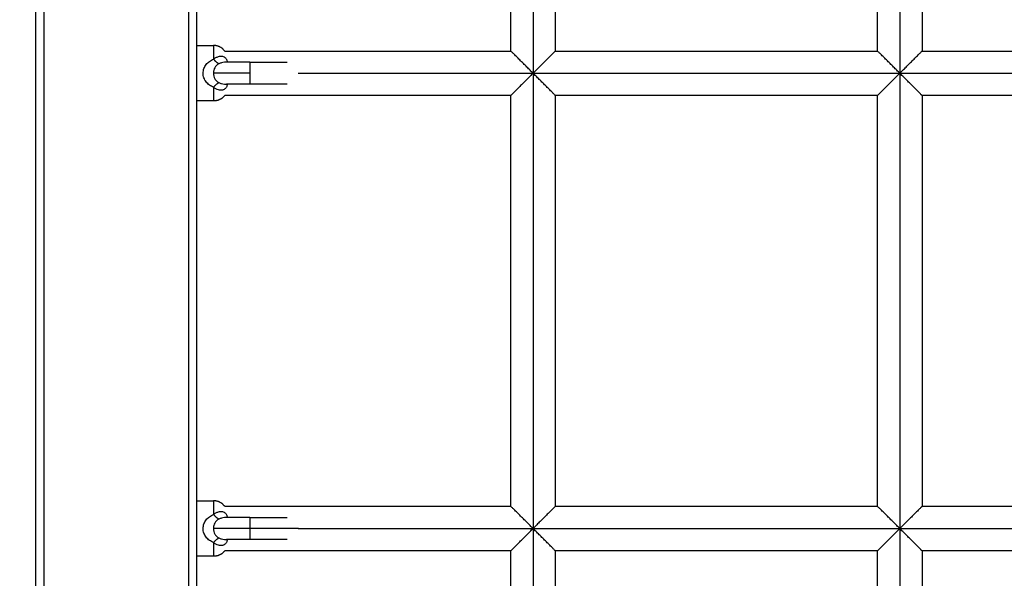
# Model space of a CAD drawing. Units: millimetres. Extents: x 105.5 to 112.71, y 1465.59 to 1473.2.
# Drawn here: x 108.36 to 108.71, y 1467.47 to 1467.67 of the extents above; entities that cross this region are included whole.
import ezdxf

# ---------------------------------------------------------------- set-up
doc = ezdxf.new("R2010")
doc.units = ezdxf.units.MM
doc.header["$PDSIZE"] = -1
doc.layers.add('DIASTASEIS', color=253, linetype='Continuous', lineweight=5)
doc.styles.get("Standard").update_dxf_attribs({"font": 'ARIALN.TTF'})
doc.dimstyles.get("Standard").update_dxf_attribs({"dimtxt": 0.18, "dimasz": 0.15, "dimexe": 0.1, "dimexo": 0, "dimgap": 0.09, "dimtad": 0, "dimtih": 1, "dimtoh": 1, "dimzin": 0, "dimdsep": 46, "dimtxsty": 'Standard', "dimblk": 'OBLIQUE', "dimcen": 0.09, "dimadec": 0, "dimazin": 0, "dimtfac": 1, "dimtofl": 0, "dimtmove": 0, "dimatfit": 3, "dimldrblk": 'OBLIQUE', "dimfxl": 1, "dimtolj": 1, "dimtzin": 0, "dimarcsym": 0})

# ---------------------------------------------------------------- blocks, each defined once
blk = doc.blocks.new('_Oblique')
at = {"color": 0, "linetype": 'ByBlock', "lineweight": -2}
blk.add_line((-0.5, -0.5), (0.5, 0.5), dxfattribs=at)
blk = doc.blocks.new('*D92')
at = {"layer": 'Defpoints', "color": 0}
for p in [(111.77086, 1469.89549), (106.76686, 1467.56916), (111.77086, 1467.56916)]:
    blk.add_point(p, dxfattribs=at)
at = {"layer": 'DIASTASEIS', "color": 0, "lineweight": -2}
for p, q in [((106.76686, 1467.56916), (106.76686, 1469.99549)), ((111.77086, 1467.56916), (111.77086, 1469.99549)), ((106.76686, 1469.89549), (108.98738, 1469.89549)), ((111.77086, 1469.89549), (109.55034, 1469.89549))]:
    blk.add_line(p, q, dxfattribs=at)
at = {"layer": 'DIASTASEIS', "color": 0, "linetype": 'ByBlock', "lineweight": -2, "xscale": 0.15, "yscale": 0.15, "zscale": 0.15, "rotation": 180}
blk.add_blockref('_Oblique', (106.76686, 1469.89549), dxfattribs=at)
at = {"layer": 'DIASTASEIS', "color": 0, "linetype": 'ByBlock', "lineweight": -2, "xscale": 0.15, "yscale": 0.15, "zscale": 0.15}
blk.add_blockref('_Oblique', (111.77086, 1469.89549), dxfattribs=at)
at = {"layer": 'DIASTASEIS', "color": 0, "insert": (109.26886, 1469.89549), "char_height": 0.18, "attachment_point": 5}
blk.add_mtext('\\A1;5.00', dxfattribs=at)
blk = doc.blocks.new('*D93')
at = {"layer": 'Defpoints', "color": 0}
for p in [(109.26886, 1469.47141), (106.25735, 1465.66691), (109.26886, 1465.66691)]:
    blk.add_point(p, dxfattribs=at)
at = {"layer": 'DIASTASEIS', "color": 0, "lineweight": -2}
for p, q in [((109.26886, 1469.47141), (106.15735, 1469.47141)), ((106.25735, 1469.47141), (106.25735, 1467.75107)), ((106.25735, 1465.66691), (106.25735, 1467.38726)), ((109.26886, 1465.66691), (106.15735, 1465.66691))]:
    blk.add_line(p, q, dxfattribs=at)
at = {"layer": 'DIASTASEIS', "color": 0, "linetype": 'ByBlock', "lineweight": -2, "xscale": 0.15, "yscale": 0.15, "zscale": 0.15}
for p, rotation in [((106.25735, 1469.47141), 90), ((106.25735, 1465.66691), 270)]:
    blk.add_blockref('_Oblique', p, dxfattribs=dict(at, rotation=rotation))
at = {"layer": 'DIASTASEIS', "color": 0, "insert": (106.25735, 1467.56916), "char_height": 0.18, "attachment_point": 5}
blk.add_mtext('\\A1;3.80', dxfattribs=at)
blk = doc.blocks.new('A034_top')
for points, degree in [([(108.36386, 1467.32691), (108.36386, 1467.56891), (108.36386, 1467.81091)], 2), ([(108.36686, 1467.32691), (108.36686, 1467.56891), (108.36686, 1467.81091)], 2), ([(108.41886, 1467.81091), (108.41886, 1467.56891), (108.41886, 1467.32691)], 2), ([(108.42186, 1467.32691), (108.42186, 1467.56891), (108.42186, 1467.81091)], 2), ([(108.54286, 1467.80391), (108.54286, 1467.72741), (108.54286, 1467.65091)], 2), ([(108.67486, 1467.80391), (108.67486, 1467.72741), (108.67486, 1467.65091)], 2), ([(108.53486, 1467.65891), (108.53486, 1467.71963), (108.53486, 1467.78035)], 2), ([(108.55086, 1467.78035), (108.55086, 1467.71963), (108.55086, 1467.65891)], 2), ([(108.66686, 1467.65891), (108.66686, 1467.71963), (108.66686, 1467.78035)], 2), ([(108.68286, 1467.78035), (108.68286, 1467.71963), (108.68286, 1467.65891)], 2), ([(108.42186, 1467.66091), (108.42486, 1467.66091), (108.42786, 1467.66091)], 2), ([(108.43186, 1467.65891), (108.48336, 1467.65891), (108.53486, 1467.65891)], 2), ([(108.55086, 1467.65891), (108.60886, 1467.65891), (108.66686, 1467.65891)], 2), ([(108.68286, 1467.65891), (108.74086, 1467.65891), (108.79886, 1467.65891)], 2), ([(108.43276, 1467.6549), (108.43266, 1467.65491), (108.43256, 1467.65491), (108.43246, 1467.65491)], 3), ([(108.43246, 1467.65491), (108.43246, 1467.65491), (108.43246, 1467.65491), (108.43246, 1467.65491)], 3), ([(108.43271, 1467.65491), (108.43271, 1467.65491), (108.43271, 1467.65492), (108.4327, 1467.65492)], 3), ([(108.43272, 1467.65491), (108.43272, 1467.65491), (108.43272, 1467.65491), (108.43272, 1467.65491)], 3), ([(108.45836, 1467.65091), (108.50061, 1467.65091), (108.54286, 1467.65091)], 2), ([(108.54286, 1467.65091), (108.54286, 1467.56891), (108.54286, 1467.48691)], 2), ([(108.54286, 1467.65091), (108.60886, 1467.65091), (108.67486, 1467.65091)], 2), ([(108.67486, 1467.65091), (108.67486, 1467.56891), (108.67486, 1467.48691)], 2), ([(108.67486, 1467.65091), (108.74086, 1467.65091), (108.80686, 1467.65091)], 2), ([(108.43246, 1467.64691), (108.43246, 1467.64691), (108.43246, 1467.64691), (108.43246, 1467.64691)], 3), ([(108.42786, 1467.64091), (108.42486, 1467.64091), (108.42186, 1467.64091)], 2), ([(108.53486, 1467.64291), (108.48336, 1467.64291), (108.43186, 1467.64291)], 2), ([(108.53486, 1467.49491), (108.53486, 1467.56891), (108.53486, 1467.64291)], 2), ([(108.66686, 1467.64291), (108.60886, 1467.64291), (108.55086, 1467.64291)], 2), ([(108.55086, 1467.64291), (108.55086, 1467.56891), (108.55086, 1467.49491)], 2), ([(108.66686, 1467.49491), (108.66686, 1467.56891), (108.66686, 1467.64291)], 2), ([(108.79886, 1467.64291), (108.74086, 1467.64291), (108.68286, 1467.64291)], 2), ([(108.68286, 1467.64291), (108.68286, 1467.56891), (108.68286, 1467.49491)], 2), ([(108.42186, 1467.49691), (108.42486, 1467.49691), (108.42786, 1467.49691)], 2), ([(108.43186, 1467.49491), (108.48336, 1467.49491), (108.53486, 1467.49491)], 2), ([(108.55086, 1467.49491), (108.60886, 1467.49491), (108.66686, 1467.49491)], 2), ([(108.68286, 1467.49491), (108.74086, 1467.49491), (108.79886, 1467.49491)], 2), ([(108.43276, 1467.4909), (108.43266, 1467.49091), (108.43256, 1467.49091), (108.43246, 1467.49091)], 3), ([(108.43246, 1467.49091), (108.43246, 1467.49091), (108.43246, 1467.49091), (108.43246, 1467.49091)], 3), ([(108.43271, 1467.49091), (108.43271, 1467.49091), (108.43271, 1467.49092), (108.4327, 1467.49092)], 3), ([(108.43271, 1467.49091), (108.43271, 1467.49091), (108.43272, 1467.49091), (108.43272, 1467.49091)], 3), ([(108.45836, 1467.48691), (108.50061, 1467.48691), (108.54286, 1467.48691)], 2), ([(108.54286, 1467.48691), (108.54286, 1467.41041), (108.54286, 1467.33391)], 2), ([(108.54286, 1467.48691), (108.60886, 1467.48691), (108.67486, 1467.48691)], 2), ([(108.67486, 1467.48691), (108.67486, 1467.41041), (108.67486, 1467.33391)], 2), ([(108.67486, 1467.48691), (108.74086, 1467.48691), (108.80686, 1467.48691)], 2), ([(108.43246, 1467.48291), (108.43246, 1467.48291), (108.43246, 1467.48291), (108.43246, 1467.48291)], 3), ([(108.53486, 1467.47891), (108.48336, 1467.47891), (108.43186, 1467.47891)], 2), ([(108.53486, 1467.35748), (108.53486, 1467.4182), (108.53486, 1467.47891)], 2), ([(108.66686, 1467.47891), (108.60886, 1467.47891), (108.55086, 1467.47891)], 2), ([(108.55086, 1467.47891), (108.55086, 1467.4182), (108.55086, 1467.35748)], 2), ([(108.66686, 1467.35748), (108.66686, 1467.4182), (108.66686, 1467.47891)], 2), ([(108.79886, 1467.47891), (108.74086, 1467.47891), (108.68286, 1467.47891)], 2), ([(108.68286, 1467.47891), (108.68286, 1467.4182), (108.68286, 1467.35748)], 2), ([(108.42786, 1467.47691), (108.42486, 1467.47691), (108.42186, 1467.47691)], 2)]:
    blk.add_open_spline(points, degree=degree)
for points, weights, degree in [([(108.42786, 1467.66091), (108.42786, 1467.66091), (108.42786, 1467.65597)], [1, 0.867681302753, 1], 2), ([(108.43186, 1467.65891), (108.43036, 1467.66091), (108.42786, 1467.66091)], [0.857882343463, 0.82843580003, 1], 2), ([(108.54286, 1467.65091), (108.53886, 1467.65491), (108.53486, 1467.65891), (108.53486, 1467.65891)], [1, 0.666666666667, 0.5, 0.5], 3), ([(108.54286, 1467.65091), (108.54686, 1467.65491), (108.55086, 1467.65891), (108.55086, 1467.65891)], [1, 0.666666666667, 0.5, 0.5], 3), ([(108.67486, 1467.65091), (108.67086, 1467.65491), (108.66686, 1467.65891), (108.66686, 1467.65891)], [1, 0.666666666667, 0.5, 0.5], 3), ([(108.67486, 1467.65091), (108.67886, 1467.65491), (108.68286, 1467.65891), (108.68286, 1467.65891)], [1, 0.666666666667, 0.5, 0.5], 3), ([(108.42977, 1467.65428), (108.42895, 1467.65465), (108.42786, 1467.65597)], [1, 0.936418779047, 1], 2), ([(108.44086, 1467.65491), (108.43615, 1467.65491), (108.43246, 1467.65491)], [1, 0.873664262037, 0.856315128484], 2), ([(108.44086, 1467.65491), (108.44086, 1467.65491), (108.44086, 1467.65091)], [1, 0.707106781187, 1], 2), ([(108.44086, 1467.65091), (108.43303, 1467.65091), (108.42782, 1467.65091)], [1, 0.912870929175, 1], 2), ([(108.44086, 1467.65091), (108.44086, 1467.64691), (108.44086, 1467.64691)], [1, 0.707106781187, 1], 2), ([(108.54286, 1467.65091), (108.53886, 1467.64691), (108.53486, 1467.64291), (108.53486, 1467.64291)], [1, 0.666666666667, 0.5, 0.5], 3), ([(108.55086, 1467.64291), (108.55086, 1467.64291), (108.54686, 1467.64691), (108.54286, 1467.65091)], [0.5, 0.5, 0.666666666667, 1], 3), ([(108.67486, 1467.65091), (108.67086, 1467.64691), (108.66686, 1467.64291), (108.66686, 1467.64291)], [1, 0.666666666667, 0.5, 0.5], 3), ([(108.68286, 1467.64291), (108.68286, 1467.64291), (108.67886, 1467.64691), (108.67486, 1467.65091)], [0.5, 0.5, 0.666666666667, 1], 3), ([(108.42786, 1467.64586), (108.42895, 1467.64717), (108.42977, 1467.64754)], [1, 0.936418779047, 1], 2), ([(108.42786, 1467.64586), (108.42786, 1467.64091), (108.42786, 1467.64091)], [1, 0.867681302753, 1], 2), ([(108.44086, 1467.64691), (108.43615, 1467.64691), (108.43246, 1467.64691)], [1, 0.873665074864, 0.856315351733], 2), ([(108.43186, 1467.64291), (108.43036, 1467.64091), (108.42786, 1467.64091)], [0.857882343463, 0.828435800029, 1], 2), ([(108.42786, 1467.49691), (108.42786, 1467.49691), (108.42786, 1467.49197)], [1, 0.867681302753, 1], 2), ([(108.43186, 1467.49491), (108.43036, 1467.49691), (108.42786, 1467.49691)], [0.857882343463, 0.82843580003, 1], 2), ([(108.42977, 1467.49028), (108.42895, 1467.49065), (108.42786, 1467.49197)], [1, 0.936418779047, 1], 2), ([(108.54286, 1467.48691), (108.53886, 1467.49091), (108.53486, 1467.49491), (108.53486, 1467.49491)], [1, 0.666666666667, 0.5, 0.5], 3), ([(108.55086, 1467.49491), (108.55086, 1467.49491), (108.54686, 1467.49091), (108.54286, 1467.48691)], [0.5, 0.5, 0.666666666667, 1], 3), ([(108.67486, 1467.48691), (108.67086, 1467.49091), (108.66686, 1467.49491), (108.66686, 1467.49491)], [1, 0.666666666667, 0.5, 0.5], 3), ([(108.68286, 1467.49491), (108.68286, 1467.49491), (108.67886, 1467.49091), (108.67486, 1467.48691)], [0.5, 0.5, 0.666666666667, 1], 3), ([(108.44086, 1467.49091), (108.43615, 1467.49091), (108.43246, 1467.49091)], [1, 0.873664262037, 0.856315128484], 2), ([(108.44086, 1467.49091), (108.44086, 1467.49091), (108.44086, 1467.48691)], [1, 0.707106781187, 1], 2), ([(108.44086, 1467.48691), (108.43303, 1467.48691), (108.42782, 1467.48691)], [1, 0.912870929175, 1], 2), ([(108.45836, 1467.48691), (108.45836, 1467.48691), (108.44086, 1467.48691)], [1, 0.707106781187, 1], 2), ([(108.44086, 1467.48691), (108.44086, 1467.48291), (108.44086, 1467.48291)], [1, 0.707106781187, 1], 2), ([(108.53486, 1467.47891), (108.53486, 1467.47891), (108.53886, 1467.48291), (108.54286, 1467.48691)], [0.5, 0.5, 0.666666666667, 1], 3), ([(108.55086, 1467.47891), (108.55086, 1467.47891), (108.54686, 1467.48291), (108.54286, 1467.48691)], [0.5, 0.5, 0.666666666667, 1], 3), ([(108.66686, 1467.47891), (108.66686, 1467.47891), (108.67086, 1467.48291), (108.67486, 1467.48691)], [0.5, 0.5, 0.666666666667, 1], 3), ([(108.68286, 1467.47891), (108.68286, 1467.47891), (108.67886, 1467.48291), (108.67486, 1467.48691)], [0.5, 0.5, 0.666666666667, 1], 3), ([(108.42786, 1467.48186), (108.42895, 1467.48317), (108.42977, 1467.48354)], [1, 0.936418779047, 1], 2), ([(108.42786, 1467.48186), (108.42786, 1467.47691), (108.42786, 1467.47691)], [1, 0.867681302753, 1], 2), ([(108.44086, 1467.48291), (108.43615, 1467.48291), (108.43246, 1467.48291)], [1, 0.873665074864, 0.856315351733], 2), ([(108.43186, 1467.47891), (108.43036, 1467.47691), (108.42786, 1467.47691)], [0.857882371223, 0.828435719162, 1], 2)]:
    blk.add_rational_spline(points, weights, degree=degree)
for points, knots in [([(108.42786, 1467.64586), (108.42734, 1467.64607), (108.42685, 1467.64633), (108.42618, 1467.64681), (108.42596, 1467.64698), (108.42556, 1467.64735), (108.42537, 1467.64756), (108.42502, 1467.64799), (108.42487, 1467.64822), (108.4246, 1467.64871), (108.42448, 1467.64897), (108.42429, 1467.6495), (108.42421, 1467.64978), (108.42412, 1467.65034), (108.42409, 1467.65063), (108.42409, 1467.6512), (108.42412, 1467.65149), (108.42422, 1467.65206), (108.42429, 1467.65233), (108.42448, 1467.65286), (108.4246, 1467.65312), (108.42487, 1467.65361), (108.42503, 1467.65384), (108.42537, 1467.65427), (108.42556, 1467.65447), (108.42596, 1467.65485), (108.42618, 1467.65502), (108.42685, 1467.6555), (108.42734, 1467.65576), (108.42786, 1467.65597)], [-13.759456, -13.759456, -13.759456, -13.759456, -12.039524, -12.039524, -11.179558, -11.179558, -10.319592, -10.319592, -9.459626, -9.459626, -8.59966, -8.59966, -7.739694, -7.739694, -6.879728, -6.879728, -6.019762, -6.019762, -5.159796, -5.159796, -4.29983, -4.29983, -3.439864, -3.439864, -2.579898, -2.579898, -1.719932, -1.719932, 0, 0, 0, 0]), ([(108.42786, 1467.65597), (108.42813, 1467.65619), (108.42841, 1467.65638), (108.42884, 1467.65662), (108.42899, 1467.65669), (108.42928, 1467.65681), (108.42943, 1467.65687), (108.42987, 1467.657), (108.43016, 1467.65705), (108.43058, 1467.65706), (108.43073, 1467.65705), (108.431, 1467.65702), (108.43113, 1467.65699), (108.43151, 1467.65687), (108.43175, 1467.65674), (108.43206, 1467.65648), (108.43216, 1467.65638), (108.43234, 1467.65616), (108.43242, 1467.65604), (108.43256, 1467.65577), (108.43262, 1467.65562), (108.43272, 1467.65531), (108.43276, 1467.65514), (108.43279, 1467.65495), (108.43279, 1467.65493), (108.43279, 1467.65491)], [-8.874561, -8.874561, -8.874561, -8.874561, -7.765241, -7.765241, -7.210581, -7.210581, -6.655921, -6.655921, -5.546601, -5.546601, -4.991941, -4.991941, -4.437281, -4.437281, -3.327961, -3.327961, -2.7733, -2.7733, -2.21864, -2.21864, -1.66398, -1.66398, -1.10932, -1.10932, -1.046989, -1.046989, -1.046989, -1.046989]), ([(108.43246, 1467.65491), (108.43222, 1467.65491), (108.43199, 1467.6549), (108.43141, 1467.65483), (108.43108, 1467.65476), (108.43041, 1467.65456), (108.43008, 1467.65444), (108.42977, 1467.65428)], [5.583349, 5.583349, 5.583349, 5.583349, 6.321379, 6.321379, 7.374942, 7.374942, 8.428505, 8.428505, 8.428505, 8.428505]), ([(108.43272, 1467.65489), (108.43271, 1467.65489), (108.43269, 1467.65489), (108.43266, 1467.6549), (108.43264, 1467.6549), (108.43261, 1467.65491), (108.43257, 1467.65491), (108.43252, 1467.65491), (108.43246, 1467.65491)], [19.594509, 19.594509, 19.594509, 19.594509, 19.858129, 19.858129, 20.180348, 20.180348, 20.180348, 20.68536, 20.68536, 20.68536, 20.68536]), ([(108.43269, 1467.65493), (108.43269, 1467.65493), (108.4327, 1467.65493), (108.4327, 1467.65493), (108.4327, 1467.65493), (108.4327, 1467.65492), (108.43271, 1467.65492), (108.43271, 1467.65491), (108.43272, 1467.65491)], [16.661667, 16.661667, 16.661667, 16.661667, 16.8563023, 16.8563023, 16.8563023, 17.1877452, 17.1877452, 17.5136674, 17.5136674, 17.5136674, 17.5136674]), ([(108.43271, 1467.65491), (108.43271, 1467.65491), (108.43271, 1467.65492), (108.4327, 1467.65492), (108.4327, 1467.65493), (108.4327, 1467.65493), (108.43269, 1467.65493)], [16.0659882, 16.0659882, 16.0659882, 16.0659882, 16.2094486, 16.2094486, 16.2094486, 16.6253754, 16.6253754, 16.6253754, 16.6253754]), ([(108.42977, 1467.65428), (108.42945, 1467.65413), (108.42916, 1467.65394), (108.42879, 1467.65359), (108.42867, 1467.65346), (108.42846, 1467.65319), (108.42837, 1467.65305), (108.42813, 1467.65261), (108.42801, 1467.65228), (108.42789, 1467.65178), (108.42787, 1467.65161), (108.42783, 1467.65126), (108.42782, 1467.65109), (108.42782, 1467.65091)], [-4.189606, -4.189606, -4.189606, -4.189606, -3.142204, -3.142204, -2.618504, -2.618504, -2.094803, -2.094803, -1.047401, -1.047401, -0.523701, -0.523701, 0, 0, 0, 0]), ([(108.42782, 1467.65091), (108.42782, 1467.65057), (108.42785, 1467.65022), (108.42801, 1467.64954), (108.42813, 1467.64923), (108.42837, 1467.64878), (108.42846, 1467.64863), (108.42867, 1467.64836), (108.42878, 1467.64824), (108.42903, 1467.64801), (108.42917, 1467.6479), (108.42946, 1467.6477), (108.42961, 1467.64762), (108.42977, 1467.64754)], [-4.188173, -4.188173, -4.188173, -4.188173, -3.14113, -3.14113, -2.094086, -2.094086, -1.570565, -1.570565, -1.047043, -1.047043, -0.523522, -0.523522, 0, 0, 0, 0]), ([(108.43279, 1467.64691), (108.43279, 1467.64689), (108.43279, 1467.64687), (108.43275, 1467.64667), (108.43271, 1467.64651), (108.43262, 1467.6462), (108.43256, 1467.64605), (108.43241, 1467.64578), (108.43233, 1467.64566), (108.43216, 1467.64544), (108.43206, 1467.64534), (108.43185, 1467.64517), (108.43174, 1467.64509), (108.4315, 1467.64497), (108.43138, 1467.64491), (108.43112, 1467.64484), (108.43099, 1467.64481), (108.43072, 1467.64477), (108.43058, 1467.64477), (108.43015, 1467.64478), (108.42986, 1467.64483), (108.42928, 1467.645), (108.42898, 1467.64513), (108.42841, 1467.64545), (108.42813, 1467.64563), (108.42786, 1467.64586)], [1.036773, 1.036773, 1.036773, 1.036773, 1.108726, 1.108726, 1.663089, 1.663089, 2.217452, 2.217452, 2.771815, 2.771815, 3.326179, 3.326179, 3.880542, 3.880542, 4.434905, 4.434905, 4.989268, 4.989268, 5.543631, 5.543631, 6.652357, 6.652357, 7.761083, 7.761083, 8.86981, 8.86981, 8.86981, 8.86981]), ([(108.42977, 1467.64754), (108.43009, 1467.64739), (108.43041, 1467.64727), (108.43107, 1467.64707), (108.43141, 1467.647), (108.43199, 1467.64693), (108.43222, 1467.64691), (108.43246, 1467.64691)], [-8.424346, -8.424346, -8.424346, -8.424346, -7.371303, -7.371303, -6.31826, -6.31826, -5.574267, -5.574267, -5.574267, -5.574267]), ([(108.43246, 1467.64691), (108.43252, 1467.64691), (108.43257, 1467.64692), (108.43261, 1467.64692), (108.43264, 1467.64692), (108.43266, 1467.64693), (108.43269, 1467.64693), (108.43271, 1467.64694), (108.43272, 1467.64694)], [0.000199, 0.000199, 0.000199, 0.000199, 0.500518, 0.500518, 0.500518, 0.822781, 0.822781, 1.091495, 1.091495, 1.091495, 1.091495]), ([(108.43246, 1467.64691), (108.43256, 1467.64691), (108.43265, 1467.64692), (108.43275, 1467.64692), (108.43275, 1467.64692), (108.43276, 1467.64692)], [-5.5736288, -5.5736288, -5.5736288, -5.5736288, -5.2652165, -5.2652165, -5.2594407, -5.2594407, -5.2594407, -5.2594407]), ([(108.43269, 1467.64689), (108.43269, 1467.64689), (108.4327, 1467.64689), (108.4327, 1467.6469), (108.4327, 1467.6469), (108.4327, 1467.64691), (108.43271, 1467.64691), (108.43271, 1467.64691), (108.43271, 1467.64692)], [4.0324979, 4.0324979, 4.0324979, 4.0324979, 4.1461794, 4.1461794, 4.4668409, 4.4668409, 4.4668409, 4.5999976, 4.5999976, 4.5999976, 4.5999976]), ([(108.43272, 1467.64692), (108.43271, 1467.64692), (108.43271, 1467.64691), (108.4327, 1467.6469), (108.4327, 1467.6469), (108.4327, 1467.6469), (108.4327, 1467.64689), (108.43269, 1467.64689), (108.43269, 1467.64689)], [3.1591973, 3.1591973, 3.1591973, 3.1591973, 3.4904278, 3.4904278, 3.8204217, 3.8204217, 3.8204217, 4.0324979, 4.0324979, 4.0324979, 4.0324979]), ([(108.4327, 1467.64691), (108.4327, 1467.64691), (108.4327, 1467.64691), (108.4327, 1467.64691), (108.43271, 1467.64691), (108.43271, 1467.64691), (108.43271, 1467.64692)], [4.4687145, 4.4687145, 4.4687145, 4.4687145, 4.4770152, 4.4770152, 4.4770152, 4.6204305, 4.6204305, 4.6204305, 4.6204305]), ([(108.42786, 1467.48186), (108.42734, 1467.48207), (108.42685, 1467.48233), (108.42618, 1467.48281), (108.42596, 1467.48298), (108.42556, 1467.48335), (108.42537, 1467.48356), (108.42502, 1467.48399), (108.42487, 1467.48422), (108.4246, 1467.48471), (108.42448, 1467.48497), (108.42429, 1467.4855), (108.42421, 1467.48578), (108.42412, 1467.48634), (108.42409, 1467.48663), (108.42409, 1467.4872), (108.42412, 1467.48749), (108.42422, 1467.48806), (108.42429, 1467.48833), (108.42448, 1467.48886), (108.4246, 1467.48912), (108.42487, 1467.48961), (108.42503, 1467.48984), (108.42537, 1467.49027), (108.42556, 1467.49047), (108.42596, 1467.49085), (108.42618, 1467.49102), (108.42685, 1467.4915), (108.42734, 1467.49176), (108.42786, 1467.49197)], [-13.759456, -13.759456, -13.759456, -13.759456, -12.039524, -12.039524, -11.179558, -11.179558, -10.319592, -10.319592, -9.459626, -9.459626, -8.59966, -8.59966, -7.739694, -7.739694, -6.879728, -6.879728, -6.019762, -6.019762, -5.159796, -5.159796, -4.29983, -4.29983, -3.439864, -3.439864, -2.579898, -2.579898, -1.719932, -1.719932, 0, 0, 0, 0]), ([(108.42786, 1467.49197), (108.42813, 1467.49219), (108.42841, 1467.49238), (108.42884, 1467.49262), (108.42899, 1467.49269), (108.42928, 1467.49281), (108.42943, 1467.49287), (108.42987, 1467.493), (108.43016, 1467.49305), (108.43058, 1467.49306), (108.43073, 1467.49305), (108.431, 1467.49302), (108.43113, 1467.49299), (108.43151, 1467.49287), (108.43175, 1467.49274), (108.43206, 1467.49248), (108.43216, 1467.49238), (108.43234, 1467.49216), (108.43242, 1467.49204), (108.43256, 1467.49177), (108.43262, 1467.49162), (108.43272, 1467.49131), (108.43276, 1467.49114), (108.43279, 1467.49095), (108.43279, 1467.49093), (108.43279, 1467.49091)], [-8.874561, -8.874561, -8.874561, -8.874561, -7.765241, -7.765241, -7.210581, -7.210581, -6.655921, -6.655921, -5.546601, -5.546601, -4.991941, -4.991941, -4.437281, -4.437281, -3.327961, -3.327961, -2.7733, -2.7733, -2.21864, -2.21864, -1.66398, -1.66398, -1.10932, -1.10932, -1.046996, -1.046996, -1.046996, -1.046996]), ([(108.42977, 1467.49028), (108.42945, 1467.49013), (108.42916, 1467.48994), (108.42879, 1467.48959), (108.42867, 1467.48946), (108.42846, 1467.48919), (108.42837, 1467.48905), (108.42813, 1467.48861), (108.42801, 1467.48828), (108.42789, 1467.48778), (108.42787, 1467.48761), (108.42783, 1467.48726), (108.42782, 1467.48709), (108.42782, 1467.48691)], [-4.189606, -4.189606, -4.189606, -4.189606, -3.142204, -3.142204, -2.618504, -2.618504, -2.094803, -2.094803, -1.047401, -1.047401, -0.523701, -0.523701, 0, 0, 0, 0]), ([(108.43246, 1467.49091), (108.43222, 1467.49091), (108.43199, 1467.4909), (108.43141, 1467.49083), (108.43108, 1467.49076), (108.43041, 1467.49056), (108.43008, 1467.49044), (108.42977, 1467.49028)], [5.583349, 5.583349, 5.583349, 5.583349, 6.321379, 6.321379, 7.374942, 7.374942, 8.428505, 8.428505, 8.428505, 8.428505]), ([(108.43272, 1467.49089), (108.43271, 1467.49089), (108.43269, 1467.49089), (108.43266, 1467.4909), (108.43264, 1467.4909), (108.43261, 1467.49091), (108.43257, 1467.49091), (108.43252, 1467.49091), (108.43246, 1467.49091)], [19.594509, 19.594509, 19.594509, 19.594509, 19.858129, 19.858129, 20.180348, 20.180348, 20.180348, 20.68536, 20.68536, 20.68536, 20.68536]), ([(108.43269, 1467.49093), (108.43269, 1467.49093), (108.4327, 1467.49093), (108.4327, 1467.49093), (108.4327, 1467.49093), (108.4327, 1467.49092), (108.43271, 1467.49092), (108.43271, 1467.49092), (108.43271, 1467.49091)], [16.661667, 16.661667, 16.661667, 16.661667, 16.8563023, 16.8563023, 16.8563023, 17.1877452, 17.1877452, 17.3665011, 17.3665011, 17.3665011, 17.3665011]), ([(108.43271, 1467.49091), (108.43271, 1467.49091), (108.43271, 1467.49092), (108.4327, 1467.49092), (108.4327, 1467.49093), (108.4327, 1467.49093), (108.43269, 1467.49093)], [16.0659882, 16.0659882, 16.0659882, 16.0659882, 16.2094486, 16.2094486, 16.2094486, 16.6253754, 16.6253754, 16.6253754, 16.6253754]), ([(108.42782, 1467.48691), (108.42782, 1467.48657), (108.42785, 1467.48622), (108.42801, 1467.48554), (108.42813, 1467.48523), (108.42837, 1467.48478), (108.42846, 1467.48463), (108.42867, 1467.48436), (108.42878, 1467.48424), (108.42903, 1467.48401), (108.42917, 1467.4839), (108.42946, 1467.4837), (108.42961, 1467.48362), (108.42977, 1467.48354)], [-4.188173, -4.188173, -4.188173, -4.188173, -3.14113, -3.14113, -2.094086, -2.094086, -1.570565, -1.570565, -1.047043, -1.047043, -0.523522, -0.523522, 0, 0, 0, 0]), ([(108.43279, 1467.48291), (108.43279, 1467.48289), (108.43279, 1467.48287), (108.43275, 1467.48267), (108.43271, 1467.48251), (108.43262, 1467.4822), (108.43256, 1467.48205), (108.43241, 1467.48178), (108.43233, 1467.48166), (108.43216, 1467.48144), (108.43206, 1467.48134), (108.43185, 1467.48117), (108.43174, 1467.48109), (108.4315, 1467.48097), (108.43138, 1467.48091), (108.43112, 1467.48084), (108.43099, 1467.48081), (108.43072, 1467.48077), (108.43058, 1467.48077), (108.43015, 1467.48078), (108.42986, 1467.48083), (108.42928, 1467.481), (108.42898, 1467.48113), (108.42841, 1467.48145), (108.42813, 1467.48163), (108.42786, 1467.48186)], [1.036776, 1.036776, 1.036776, 1.036776, 1.108726, 1.108726, 1.663089, 1.663089, 2.217452, 2.217452, 2.771815, 2.771815, 3.326179, 3.326179, 3.880542, 3.880542, 4.434905, 4.434905, 4.989268, 4.989268, 5.543631, 5.543631, 6.652357, 6.652357, 7.761083, 7.761083, 8.86981, 8.86981, 8.86981, 8.86981]), ([(108.42977, 1467.48354), (108.43009, 1467.48339), (108.43041, 1467.48327), (108.43107, 1467.48307), (108.43141, 1467.483), (108.43199, 1467.48293), (108.43222, 1467.48291), (108.43246, 1467.48291)], [-8.424346, -8.424346, -8.424346, -8.424346, -7.371303, -7.371303, -6.31826, -6.31826, -5.574267, -5.574267, -5.574267, -5.574267]), ([(108.43246, 1467.48291), (108.43252, 1467.48291), (108.43257, 1467.48292), (108.43261, 1467.48292), (108.43264, 1467.48292), (108.43266, 1467.48293), (108.43269, 1467.48293), (108.43271, 1467.48294), (108.43272, 1467.48294)], [0.000199, 0.000199, 0.000199, 0.000199, 0.500518, 0.500518, 0.500518, 0.822781, 0.822781, 1.091495, 1.091495, 1.091495, 1.091495]), ([(108.43246, 1467.48291), (108.43256, 1467.48291), (108.43265, 1467.48292), (108.43275, 1467.48292), (108.43275, 1467.48292), (108.43276, 1467.48292)], [-5.5736288, -5.5736288, -5.5736288, -5.5736288, -5.2652165, -5.2652165, -5.2594407, -5.2594407, -5.2594407, -5.2594407]), ([(108.43269, 1467.48289), (108.43269, 1467.48289), (108.4327, 1467.48289), (108.4327, 1467.4829), (108.4327, 1467.4829), (108.4327, 1467.48291), (108.43271, 1467.48291), (108.43271, 1467.48291), (108.43271, 1467.48292)], [4.0324979, 4.0324979, 4.0324979, 4.0324979, 4.1461794, 4.1461794, 4.4668409, 4.4668409, 4.4668409, 4.6000588, 4.6000588, 4.6000588, 4.6000588]), ([(108.43272, 1467.48292), (108.43271, 1467.48292), (108.43271, 1467.48291), (108.4327, 1467.4829), (108.4327, 1467.4829), (108.4327, 1467.4829), (108.4327, 1467.48289), (108.43269, 1467.48289), (108.43269, 1467.48289)], [3.1591973, 3.1591973, 3.1591973, 3.1591973, 3.4904278, 3.4904278, 3.8204217, 3.8204217, 3.8204217, 4.0324979, 4.0324979, 4.0324979, 4.0324979]), ([(108.4327, 1467.48291), (108.4327, 1467.48291), (108.4327, 1467.48291), (108.4327, 1467.48291), (108.43271, 1467.48291), (108.43271, 1467.48291), (108.43271, 1467.48292)], [4.4687145, 4.4687145, 4.4687145, 4.4687145, 4.4770152, 4.4770152, 4.4770152, 4.6204273, 4.6204273, 4.6204273, 4.6204273])]:
    blk.add_open_spline(points, degree=3, knots=knots)
for points in [[(108.44086, 1467.65491), (108.44645, 1467.65491), (108.45041, 1467.65491), (108.45436, 1467.65491), (108.45436, 1467.65491)], [(108.45436, 1467.64691), (108.45436, 1467.64691), (108.45041, 1467.64691), (108.44645, 1467.64691), (108.44086, 1467.64691)], [(108.44086, 1467.49091), (108.44645, 1467.49091), (108.45041, 1467.49091), (108.45436, 1467.49091), (108.45436, 1467.49091)], [(108.45436, 1467.48291), (108.45436, 1467.48291), (108.45041, 1467.48291), (108.44645, 1467.48291), (108.44086, 1467.48291)]]:
    blk.add_rational_spline(points, [1, 0.853553390593, 0.853553390593, 0.853553390593, 1], degree=2, knots=[0, 0, 0, 11.183766, 11.183766, 22.367532, 22.367532, 22.367532])
blk = doc.blocks.new('A034_plan')
blk.add_blockref('A034_top', (0, 0))

msp = doc.modelspace()

# ---------------------------------------------------------------- block references
msp.add_blockref('A034_plan', (0, 0))

# ---------------------------------------------------------------- dimensions: what is measured, and where the dimension line sits
at = {"layer": 'DIASTASEIS'}
dim = msp.add_linear_dim(base=(111.77086, 1469.89549), p1=(106.76686, 1467.56916), p2=(111.77086, 1467.56916), dimstyle='Standard', override={"dimtxsty": 'Standard', "dimldrblk": 'Oblique'}, dxfattribs=at)
dim.commit()
dim.dimension.update_dxf_attribs({"geometry": '*D92', "text_midpoint": (109.26886, 1469.89549)})
dim = msp.add_linear_dim(base=(106.25735, 1465.66691), p1=(109.26886, 1469.47141), p2=(109.26886, 1465.66691), angle=90, dimstyle='Standard', override={"dimtxsty": 'Standard', "dimldrblk": 'Oblique'}, dxfattribs=at)
dim.commit()
dim.dimension.update_dxf_attribs({"geometry": '*D93', "text_midpoint": (106.25735, 1467.56916)})

doc.saveas('drawing.dxf')
